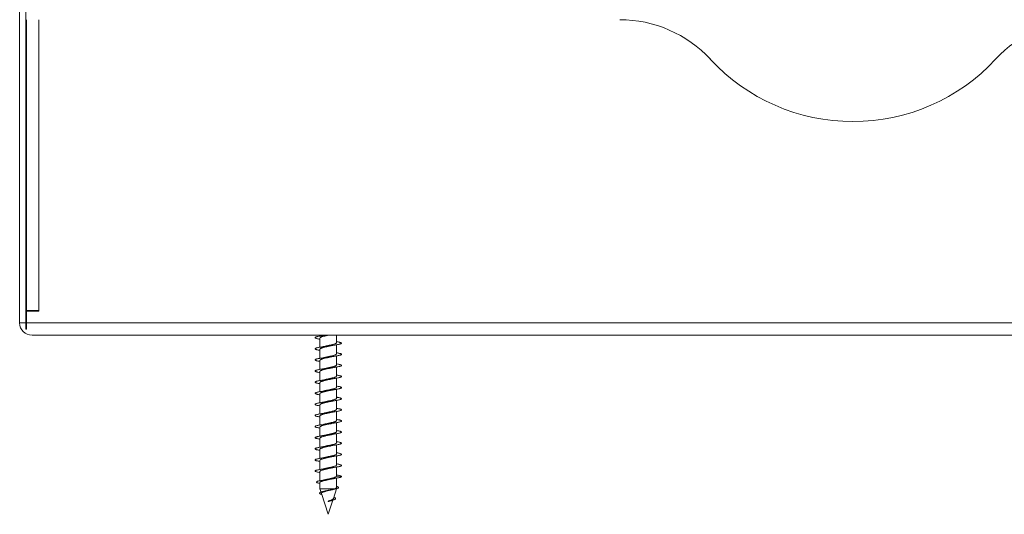
# Model space of a CAD drawing. Units: millimetres. Extents: x -282 to 564, y -448 to 680.
# Drawn here: x 13 to 172, y 477 to 557 of the extents above; entities that cross this region are included whole.
import ezdxf

# ---------------------------------------------------------------- set-up
doc = ezdxf.new("R2010")
doc.units = ezdxf.units.MM

msp = doc.modelspace()

# ---------------------------------------------------------------- linework, layer by layer
at = {"color": 7, "linetype": 'Continuous', "lineweight": 0}
for p, q in [((12.74, 572.39), (12.74, 508.39)), ((13.74, 508.39), (13.74, 572.39)), ((13.84, 510.39), (13.84, 557.49)), ((15.84, 557.49), (15.84, 510.39)), ((15.84, 510.39), (13.84, 510.39)), ((15.84, 510.29), (13.84, 510.29)), ((13.84, 508.39), (13.84, 510.29)), ((14.74, 510.39), (14.74, 510.29)), ((15.84, 510.39), (15.84, 510.29)), ((12.74, 508.39), (13.74, 508.39)), ((13.74, 507.39), (13.74, 508.39)), ((13.84, 507.39), (13.74, 507.39)), ((13.84, 508.39), (281.64, 508.39)), ((13.84, 508.39), (13.84, 507.39)), ((280.74, 506.39), (14.74, 506.39)), ((61.39, 506.39), (61.39, 506.25)), ((61.39, 505.93), (61.39, 504.45)), ((64.09, 505.18), (64.09, 506.39)), ((61.39, 504.13), (61.39, 502.65)), ((64.09, 503.38), (64.09, 504.84)), ((64.09, 501.58), (64.09, 503.04)), ((61.39, 502.33), (61.39, 500.85)), ((64.09, 499.78), (64.09, 501.24)), ((61.39, 500.53), (61.39, 499.05)), ((64.09, 497.98), (64.09, 499.44)), ((61.39, 498.73), (61.39, 497.25)), ((61.39, 496.93), (61.39, 495.45)), ((64.09, 496.18), (64.09, 497.64)), ((61.39, 495.13), (61.39, 493.65)), ((64.09, 494.38), (64.09, 495.84)), ((61.39, 493.33), (61.39, 491.85)), ((64.09, 492.58), (64.09, 494.04)), ((61.39, 491.53), (61.39, 490.05)), ((64.09, 490.78), (64.09, 492.24)), ((61.39, 489.73), (61.39, 488.25)), ((64.09, 488.98), (64.09, 490.44)), ((64.09, 487.18), (64.09, 488.64)), ((61.39, 487.93), (61.39, 486.45)), ((64.09, 485.38), (64.09, 486.84)), ((61.39, 486.13), (61.39, 484.65)), ((64.09, 483.58), (64.09, 485.04)), ((61.39, 484.33), (61.39, 482.83)), ((64.09, 483.58), (64.09, 483.55)), ((64.89, 483.48), (64.09, 483.55)), ((61.39, 482.55), (61.39, 481.54)), ((64.09, 481.73), (64.09, 483.25)), ((61.39, 481.54), (61.58, 480.99)), ((63.83, 481.54), (61.39, 481.54)), ((61.64, 480.78), (62.74, 477.39)), ((63.18, 481.33), (63.4, 481.37)), ((63.58, 479.95), (64.09, 481.54)), ((62.77, 479.47), (62.72, 479.5)), ((62.73, 479.44), (62.72, 479.5)), ((62.73, 479.44), (62.83, 479.47)), ((62.73, 479.44), (62.77, 479.47)), ((62.74, 477.39), (63.49, 479.67))]:
    msp.add_line(p, q, dxfattribs=at)
for centre, radius, start, end in [((109.97, 537.49), 20, 42.8133, 90), ((185.52, 537.49), 20, 90, 137.1867), ((147.74, 572.49), 31.5, 222.8133, 317.1867), ((14.74, 508.39), 2, 180, 270), ((14.74, 508.39), 1, 180, 205.8419)]:
    msp.add_arc(centre, radius, start, end, dxfattribs=at)
for points, knots in [([(62.32, 506.39), (62.3, 506.39), (62.17, 506.37), (61.93, 506.34), (61.6, 506.29), (61.31, 506.24), (61.06, 506.19), (60.85, 506.14), (60.71, 506.09), (60.62, 506.04), (60.59, 505.99), (60.63, 505.94), (60.73, 505.9), (60.88, 505.85), (61.09, 505.8), (61.27, 505.76), (61.38, 505.75), (61.39, 505.74)], [0, 0, 0, 0, 0.008172, 0.083718, 0.159096, 0.234709, 0.31027, 0.385609, 0.461248, 0.536788, 0.61221, 0.687752, 0.76339, 0.838793, 0.914267, 0.989943, 1, 1, 1, 1]), ([(61.4, 505.93), (61.4, 505.94), (61.39, 505.95), (61.41, 505.99), (61.47, 506.04), (61.58, 506.09), (61.71, 506.14), (61.88, 506.19), (62.07, 506.24), (62.28, 506.29), (62.51, 506.33), (62.67, 506.37), (62.76, 506.39), (62.77, 506.39)], [0, 0, 0, 0, 0.010168, 0.117271, 0.227481, 0.334588, 0.444801, 0.551913, 0.662132, 0.769238, 0.879451, 0.98656, 1, 1, 1, 1]), ([(62.12, 506.39), (62.02, 506.37), (61.84, 506.33), (61.61, 506.29), (61.51, 506.27)], [0, 0, 0, 0, 0.539988, 1, 1, 1, 1]), ([(64.09, 505.35), (64.17, 505.34), (64.34, 505.31), (64.55, 505.26), (64.73, 505.21), (64.84, 505.16), (64.89, 505.11), (64.89, 505.07), (64.81, 505.02), (64.68, 504.97), (64.5, 504.92), (64.26, 504.87), (63.98, 504.82), (63.66, 504.77), (63.32, 504.72), (62.96, 504.68), (62.59, 504.63), (62.23, 504.58), (61.88, 504.53), (61.56, 504.48), (61.27, 504.43), (61.03, 504.38), (60.83, 504.33), (60.69, 504.28), (60.61, 504.24), (60.59, 504.19), (60.64, 504.14), (60.74, 504.09), (60.9, 504.04), (61.12, 503.99), (61.29, 503.96), (61.39, 503.94), (61.39, 503.94)], [0, 0, 0, 0, 0.0294224, 0.0640632, 0.0986664, 0.1333621, 0.1680452, 0.2026489, 0.2373024, 0.2720195, 0.3065915, 0.3412593, 0.3759585, 0.4105622, 0.4452118, 0.4799175, 0.5145592, 0.5491524, 0.583881, 0.6185039, 0.6531091, 0.6878241, 0.7224725, 0.7570864, 0.7917638, 0.8264631, 0.8610357, 0.895718, 0.9304086, 0.9649902, 0.9996699, 1, 1, 1, 1]), ([(61.4, 504.13), (61.4, 504.14), (61.4, 504.17), (61.44, 504.21), (61.51, 504.26), (61.63, 504.31), (61.78, 504.36), (61.96, 504.41), (62.16, 504.46), (62.38, 504.51), (62.61, 504.56), (62.84, 504.61), (63.04, 504.65), (63.15, 504.67), (63.19, 504.68)], [0, 0, 0, 0, 0.047546, 0.13677, 0.22858, 0.317799, 0.409603, 0.498822, 0.590625, 0.679846, 0.771654, 0.860874, 0.952679, 1, 1, 1, 1]), ([(62.14, 504.59), (62.06, 504.58), (61.87, 504.53), (61.64, 504.49), (61.51, 504.47)], [0, 0, 0, 0, 0.430415, 1, 1, 1, 1]), ([(64.09, 505.18), (64.09, 505.18), (64.1, 505.16), (64.08, 505.13), (64.02, 505.08), (63.92, 505.03), (63.79, 504.98), (63.62, 504.93), (63.43, 504.88), (63.22, 504.83), (63, 504.78), (62.77, 504.73), (62.53, 504.68), (62.32, 504.64), (62.19, 504.61), (62.14, 504.59)], [0, 0, 0, 0, 0.00092, 0.08676, 0.170183, 0.256026, 0.339447, 0.425286, 0.508709, 0.594552, 0.677973, 0.763813, 0.84723, 0.933065, 1, 1, 1, 1]), ([(63.19, 504.68), (63.27, 504.7), (63.47, 504.74), (63.72, 504.78), (63.86, 504.8)], [0, 0, 0, 0, 0.431035, 1, 1, 1, 1]), ([(64.09, 503.55), (64.18, 503.54), (64.37, 503.5), (64.58, 503.45), (64.74, 503.41), (64.85, 503.36), (64.9, 503.31), (64.88, 503.26), (64.8, 503.21), (64.66, 503.16), (64.47, 503.11), (64.22, 503.06), (63.94, 503.02), (63.62, 502.97), (63.27, 502.92), (62.91, 502.87), (62.54, 502.82), (62.18, 502.77), (61.84, 502.72), (61.52, 502.67), (61.24, 502.62), (61, 502.58), (60.81, 502.53), (60.68, 502.48), (60.61, 502.43), (60.6, 502.38), (60.65, 502.33), (60.76, 502.28), (60.93, 502.23), (61.14, 502.19), (61.31, 502.16), (61.39, 502.14)], [0, 0, 0, 0, 0.03425, 0.068944, 0.103617, 0.138199, 0.172891, 0.207567, 0.242137, 0.276838, 0.311507, 0.346116, 0.38077, 0.415481, 0.450081, 0.484708, 0.519432, 0.554019, 0.588662, 0.623365, 0.658007, 0.692613, 0.727313, 0.761974, 0.796546, 0.831263, 0.865909, 0.900509, 0.935196, 0.969884, 1, 1, 1, 1]), ([(61.4, 502.33), (61.4, 502.35), (61.41, 502.38), (61.46, 502.43), (61.56, 502.48), (61.69, 502.53), (61.85, 502.58), (62.04, 502.63), (62.25, 502.68), (62.48, 502.73), (62.71, 502.78), (62.94, 502.83), (63.1, 502.86), (63.18, 502.88), (63.19, 502.88)], [0, 0, 0, 0, 0.086582, 0.175754, 0.267509, 0.356682, 0.448439, 0.537611, 0.62937, 0.718535, 0.810286, 0.899459, 0.991218, 1, 1, 1, 1]), ([(62.14, 502.79), (62.06, 502.78), (61.87, 502.73), (61.64, 502.69), (61.5, 502.67)], [0, 0, 0, 0, 0.4303917, 1, 1, 1, 1]), ([(64.09, 503.38), (64.09, 503.37), (64.09, 503.34), (64.05, 503.3), (63.97, 503.25), (63.85, 503.2), (63.7, 503.15), (63.52, 503.1), (63.32, 503.05), (63.1, 503), (62.87, 502.95), (62.63, 502.9), (62.4, 502.85), (62.24, 502.82), (62.15, 502.8), (62.14, 502.79)], [0, 0, 0, 0, 0.050243, 0.133672, 0.219519, 0.302951, 0.388805, 0.472231, 0.558079, 0.641504, 0.727351, 0.810782, 0.896633, 0.980064, 1, 1, 1, 1]), ([(63.19, 502.88), (63.27, 502.9), (63.48, 502.94), (63.72, 502.98), (63.86, 503)], [0, 0, 0, 0, 0.4330049, 1, 1, 1, 1]), ([(64.09, 501.75), (64.11, 501.75), (64.22, 501.73), (64.39, 501.7), (64.61, 501.65), (64.76, 501.6), (64.86, 501.55), (64.9, 501.5), (64.87, 501.45), (64.79, 501.4), (64.64, 501.36), (64.44, 501.31), (64.19, 501.26), (63.9, 501.21), (63.57, 501.16), (63.22, 501.11), (62.86, 501.06), (62.49, 501.01), (62.13, 500.97), (61.79, 500.92), (61.48, 500.87), (61.2, 500.82), (60.97, 500.77), (60.79, 500.72), (60.66, 500.67), (60.6, 500.62), (60.6, 500.57), (60.66, 500.53), (60.78, 500.48), (60.96, 500.43), (61.16, 500.38), (61.33, 500.36), (61.39, 500.34)], [0, 0, 0, 0, 0.004014, 0.038673, 0.073273, 0.108013, 0.142654, 0.177269, 0.211993, 0.246663, 0.281287, 0.315969, 0.350686, 0.38527, 0.419961, 0.454667, 0.489265, 0.52395, 0.558661, 0.593303, 0.627927, 0.662666, 0.697292, 0.731915, 0.766651, 0.801285, 0.835922, 0.870627, 0.905321, 0.939914, 0.974617, 1, 1, 1, 1]), ([(61.4, 500.53), (61.4, 500.54), (61.39, 500.56), (61.43, 500.6), (61.5, 500.65), (61.61, 500.7), (61.76, 500.75), (61.93, 500.8), (62.13, 500.85), (62.35, 500.9), (62.58, 500.95), (62.81, 501), (63.02, 501.04), (63.14, 501.07), (63.19, 501.08)], [0, 0, 0, 0, 0.03385, 0.125601, 0.214772, 0.306531, 0.395699, 0.487456, 0.576624, 0.66838, 0.757552, 0.849312, 0.938479, 1, 1, 1, 1]), ([(62.14, 500.99), (62.04, 500.97), (61.85, 500.93), (61.61, 500.89), (61.51, 500.87)], [0, 0, 0, 0, 0.554354, 1, 1, 1, 1]), ([(64.09, 501.58), (64.09, 501.57), (64.1, 501.55), (64.07, 501.52), (64.01, 501.47), (63.91, 501.42), (63.77, 501.37), (63.6, 501.32), (63.41, 501.27), (63.19, 501.22), (62.97, 501.17), (62.73, 501.12), (62.5, 501.07), (62.3, 501.03), (62.19, 501), (62.14, 500.99)], [0, 0, 0, 0, 0.0136849, 0.0971995, 0.183137, 0.2666443, 0.3525725, 0.4360847, 0.522017, 0.6055342, 0.6914694, 0.7749807, 0.8609139, 0.944427, 1, 1, 1, 1]), ([(63.19, 501.08), (63.28, 501.1), (63.48, 501.14), (63.73, 501.18), (63.86, 501.2)], [0, 0, 0, 0, 0.444202, 1, 1, 1, 1]), ([(64.09, 499.95), (64.12, 499.95), (64.24, 499.93), (64.42, 499.89), (64.63, 499.84), (64.78, 499.79), (64.87, 499.74), (64.9, 499.7), (64.86, 499.65), (64.77, 499.6), (64.62, 499.55), (64.41, 499.5), (64.15, 499.45), (63.86, 499.4), (63.53, 499.35), (63.18, 499.31), (62.81, 499.26), (62.45, 499.21), (62.09, 499.16), (61.75, 499.11), (61.44, 499.06), (61.17, 499.01), (60.94, 498.96), (60.77, 498.91), (60.65, 498.87), (60.6, 498.82), (60.6, 498.77), (60.67, 498.72), (60.8, 498.67), (60.99, 498.62), (61.19, 498.58), (61.34, 498.55), (61.39, 498.54)], [0, 0, 0, 0, 0.008329, 0.04308, 0.077697, 0.112361, 0.147088, 0.181764, 0.216388, 0.251111, 0.285802, 0.320397, 0.355136, 0.389813, 0.42444, 0.459144, 0.493865, 0.52849, 0.563154, 0.597901, 0.632501, 0.667181, 0.701908, 0.736549, 0.771205, 0.805934, 0.840609, 0.875214, 0.909963, 0.944619, 0.979244, 1, 1, 1, 1]), ([(64.09, 499.78), (64.09, 499.76), (64.09, 499.74), (64.04, 499.69), (63.95, 499.64), (63.83, 499.59), (63.68, 499.54), (63.49, 499.49), (63.29, 499.44), (63.07, 499.39), (62.83, 499.35), (62.6, 499.3), (62.37, 499.25), (62.22, 499.21), (62.14, 499.19), (62.14, 499.19)], [0, 0, 0, 0, 0.0605863, 0.1464054, 0.2298121, 0.3156378, 0.3990437, 0.4848686, 0.5682735, 0.6540972, 0.7375065, 0.8233348, 0.9067373, 0.9925584, 1, 1, 1, 1]), ([(63.19, 499.28), (63.3, 499.3), (63.5, 499.35), (63.75, 499.39), (63.86, 499.4)], [0, 0, 0, 0, 0.5375582, 1, 1, 1, 1]), ([(64.09, 498.15), (64.13, 498.15), (64.26, 498.12), (64.45, 498.08), (64.65, 498.04), (64.79, 497.99), (64.88, 497.94), (64.9, 497.89), (64.86, 497.84), (64.75, 497.79), (64.59, 497.74), (64.38, 497.69), (64.12, 497.65), (63.81, 497.6), (63.48, 497.55), (63.13, 497.5), (62.76, 497.45), (62.4, 497.4), (62.04, 497.35), (61.71, 497.3), (61.4, 497.25), (61.14, 497.21), (60.92, 497.16), (60.75, 497.11), (60.64, 497.06), (60.59, 497.01), (60.61, 496.96), (60.69, 496.91), (60.82, 496.86), (61.01, 496.82), (61.21, 496.77), (61.35, 496.75), (61.39, 496.74)], [0, 0, 0, 0, 0.012794, 0.047485, 0.082214, 0.116875, 0.151506, 0.18626, 0.220904, 0.255538, 0.290286, 0.324943, 0.359591, 0.394305, 0.429021, 0.463625, 0.498338, 0.533052, 0.567654, 0.602371, 0.637083, 0.671729, 0.706391, 0.741138, 0.775772, 0.810417, 0.845172, 0.879799, 0.914461, 0.949191, 0.983879, 1, 1, 1, 1]), ([(61.4, 498.73), (61.4, 498.75), (61.4, 498.78), (61.45, 498.82), (61.54, 498.87), (61.67, 498.92), (61.83, 498.97), (62.01, 499.02), (62.22, 499.07), (62.44, 499.12), (62.68, 499.17), (62.91, 499.22), (63.08, 499.26), (63.17, 499.28), (63.19, 499.28)], [0, 0, 0, 0, 0.07296, 0.164751, 0.253949, 0.345732, 0.434934, 0.526727, 0.615927, 0.707719, 0.796921, 0.888709, 0.977913, 1, 1, 1, 1]), ([(62.14, 499.19), (62.06, 499.17), (61.87, 499.13), (61.64, 499.09), (61.51, 499.07)], [0, 0, 0, 0, 0.4345933, 1, 1, 1, 1]), ([(64.09, 497.98), (64.09, 497.97), (64.1, 497.95), (64.07, 497.91), (64, 497.86), (63.89, 497.81), (63.75, 497.76), (63.58, 497.71), (63.38, 497.67), (63.16, 497.62), (62.93, 497.57), (62.7, 497.52), (62.47, 497.47), (62.28, 497.43), (62.18, 497.4), (62.14, 497.39)], [0, 0, 0, 0, 0.02403, 0.109902, 0.19335, 0.279219, 0.362669, 0.44854, 0.531992, 0.617863, 0.701307, 0.787172, 0.870622, 0.956493, 1, 1, 1, 1]), ([(64.09, 496.35), (64.14, 496.34), (64.29, 496.32), (64.48, 496.28), (64.67, 496.23), (64.81, 496.18), (64.88, 496.13), (64.89, 496.08), (64.85, 496.03), (64.73, 495.99), (64.57, 495.94), (64.34, 495.89), (64.08, 495.84), (63.77, 495.79), (63.44, 495.74), (63.08, 495.69), (62.71, 495.64), (62.35, 495.59), (62, 495.55), (61.66, 495.5), (61.36, 495.45), (61.1, 495.4), (60.89, 495.35), (60.73, 495.3), (60.63, 495.25), (60.59, 495.2), (60.62, 495.16), (60.7, 495.11), (60.84, 495.06), (61.04, 495.01), (61.23, 494.97), (61.36, 494.95), (61.39, 494.94)], [0, 0, 0, 0, 0.017379, 0.052009, 0.08667, 0.121423, 0.15603, 0.190709, 0.225441, 0.260094, 0.294745, 0.329475, 0.364159, 0.398763, 0.433514, 0.468179, 0.502807, 0.537534, 0.572238, 0.606871, 0.641553, 0.676295, 0.710893, 0.745588, 0.780315, 0.814937, 0.849621, 0.884351, 0.919017, 0.953641, 0.988394, 1, 1, 1, 1]), ([(61.4, 496.93), (61.4, 496.94), (61.39, 496.96), (61.42, 497), (61.49, 497.05), (61.6, 497.1), (61.74, 497.14), (61.91, 497.19), (62.1, 497.24), (62.32, 497.29), (62.54, 497.34), (62.78, 497.39), (63, 497.44), (63.13, 497.47), (63.19, 497.48)], [0, 0, 0, 0, 0.022786, 0.111983, 0.203767, 0.292966, 0.384754, 0.473947, 0.565729, 0.654925, 0.74671, 0.835908, 0.927696, 1, 1, 1, 1]), ([(62.14, 497.39), (62.06, 497.38), (61.87, 497.33), (61.64, 497.29), (61.5, 497.27)], [0, 0, 0, 0, 0.430248, 1, 1, 1, 1]), ([(64.09, 496.18), (64.09, 496.16), (64.09, 496.13), (64.03, 496.08), (63.94, 496.04), (63.81, 495.99), (63.65, 495.94), (63.47, 495.89), (63.26, 495.84), (63.03, 495.79), (62.8, 495.74), (62.57, 495.69), (62.34, 495.64), (62.21, 495.61), (62.14, 495.59)], [0, 0, 0, 0, 0.073411, 0.156896, 0.242797, 0.326276, 0.412177, 0.495652, 0.581548, 0.665028, 0.750931, 0.834408, 0.920306, 1, 1, 1, 1]), ([(63.19, 497.48), (63.24, 497.49), (63.35, 497.52), (63.53, 497.55), (63.7, 497.58), (63.81, 497.6), (63.86, 497.6)], [0, 0, 0, 0, 0.289683, 0.55353, 0.790665, 1, 1, 1, 1]), ([(64.09, 494.55), (64.15, 494.54), (64.31, 494.51), (64.51, 494.47), (64.7, 494.42), (64.82, 494.37), (64.89, 494.33), (64.89, 494.28), (64.83, 494.23), (64.72, 494.18), (64.54, 494.13), (64.31, 494.08), (64.04, 494.03), (63.73, 493.98), (63.39, 493.93), (63.03, 493.89), (62.67, 493.84), (62.3, 493.79), (61.95, 493.74), (61.62, 493.69), (61.33, 493.64), (61.07, 493.59), (60.87, 493.54), (60.72, 493.5), (60.62, 493.45), (60.59, 493.4), (60.62, 493.35), (60.72, 493.3), (60.87, 493.25), (61.07, 493.2), (61.25, 493.17), (61.37, 493.15), (61.39, 493.14)], [0, 0, 0, 0, 0.021931, 0.056643, 0.091241, 0.125946, 0.160658, 0.195302, 0.229949, 0.264693, 0.299325, 0.333959, 0.368708, 0.403336, 0.437988, 0.472709, 0.5074, 0.54201, 0.576724, 0.611424, 0.646015, 0.680742, 0.71543, 0.75006, 0.784744, 0.819474, 0.854099, 0.888749, 0.923498, 0.958105, 0.992772, 1, 1, 1, 1]), ([(61.4, 495.13), (61.4, 495.15), (61.4, 495.17), (61.45, 495.22), (61.53, 495.27), (61.65, 495.32), (61.81, 495.37), (61.99, 495.42), (62.19, 495.46), (62.41, 495.51), (62.64, 495.56), (62.88, 495.61), (63.06, 495.65), (63.16, 495.68), (63.19, 495.68)], [0, 0, 0, 0, 0.06186, 0.151026, 0.242781, 0.331944, 0.423694, 0.512862, 0.604617, 0.693784, 0.785534, 0.874695, 0.966443, 1, 1, 1, 1]), ([(62.14, 495.59), (62.04, 495.57), (61.84, 495.53), (61.61, 495.49), (61.51, 495.47)], [0, 0, 0, 0, 0.555412, 1, 1, 1, 1]), ([(63.19, 495.68), (63.28, 495.7), (63.48, 495.74), (63.73, 495.78), (63.86, 495.8)], [0, 0, 0, 0, 0.435053, 1, 1, 1, 1]), ([(61.4, 493.33), (61.4, 493.34), (61.39, 493.36), (61.42, 493.39), (61.48, 493.44), (61.58, 493.49), (61.71, 493.54), (61.88, 493.59), (62.07, 493.64), (62.29, 493.69), (62.51, 493.74), (62.74, 493.78), (62.97, 493.83), (63.12, 493.87), (63.19, 493.88)], [0, 0, 0, 0, 0.009111, 0.100838, 0.18998, 0.281707, 0.370852, 0.462585, 0.551727, 0.643454, 0.732598, 0.824328, 0.913471, 1, 1, 1, 1]), ([(62.14, 493.79), (62.06, 493.77), (61.87, 493.73), (61.64, 493.69), (61.51, 493.67)], [0, 0, 0, 0, 0.443599, 1, 1, 1, 1]), ([(64.09, 494.38), (64.09, 494.37), (64.09, 494.35), (64.06, 494.31), (63.99, 494.26), (63.87, 494.21), (63.73, 494.16), (63.55, 494.11), (63.35, 494.06), (63.13, 494.01), (62.9, 493.96), (62.67, 493.91), (62.44, 493.86), (62.26, 493.82), (62.17, 493.8), (62.14, 493.79)], [0, 0, 0, 0, 0.036823, 0.120259, 0.20611, 0.289546, 0.375401, 0.458839, 0.544699, 0.628133, 0.713989, 0.797425, 0.883283, 0.966722, 1, 1, 1, 1]), ([(63.19, 493.88), (63.28, 493.9), (63.48, 493.94), (63.73, 493.98), (63.86, 494)], [0, 0, 0, 0, 0.435947, 1, 1, 1, 1]), ([(64.09, 492.75), (64.17, 492.74), (64.33, 492.71), (64.54, 492.67), (64.72, 492.62), (64.83, 492.57), (64.89, 492.52), (64.89, 492.47), (64.82, 492.42), (64.7, 492.37), (64.51, 492.32), (64.28, 492.27), (64, 492.23), (63.69, 492.18), (63.34, 492.13), (62.98, 492.08), (62.62, 492.03), (62.25, 491.98), (61.91, 491.93), (61.58, 491.88), (61.29, 491.84), (61.04, 491.79), (60.84, 491.74), (60.7, 491.69), (60.62, 491.64), (60.59, 491.59), (60.63, 491.54), (60.73, 491.49), (60.89, 491.44), (61.11, 491.4), (61.28, 491.36), (61.39, 491.34), (61.39, 491.34)], [0, 0, 0, 0, 0.026597, 0.0613, 0.095992, 0.130606, 0.165264, 0.199991, 0.234574, 0.269245, 0.303956, 0.338567, 0.373223, 0.407937, 0.44259, 0.477188, 0.511924, 0.546559, 0.581169, 0.615892, 0.650551, 0.685173, 0.719855, 0.754566, 0.789147, 0.823834, 0.858536, 0.893126, 0.927811, 0.962514, 0.997151, 1, 1, 1, 1]), ([(61.4, 491.53), (61.4, 491.54), (61.4, 491.57), (61.44, 491.61), (61.52, 491.66), (61.63, 491.71), (61.78, 491.76), (61.96, 491.81), (62.16, 491.86), (62.38, 491.91), (62.61, 491.96), (62.84, 492.01), (63.04, 492.05), (63.15, 492.07), (63.19, 492.08)], [0, 0, 0, 0, 0.048222, 0.140038, 0.229268, 0.321086, 0.410312, 0.502125, 0.591356, 0.683178, 0.772404, 0.864222, 0.953449, 1, 1, 1, 1]), ([(62.14, 491.99), (62.06, 491.97), (61.87, 491.93), (61.64, 491.89), (61.5, 491.87)], [0, 0, 0, 0, 0.430334, 1, 1, 1, 1]), ([(64.09, 492.58), (64.09, 492.58), (64.1, 492.56), (64.08, 492.53), (64.02, 492.48), (63.92, 492.43), (63.79, 492.38), (63.63, 492.33), (63.44, 492.28), (63.23, 492.23), (63, 492.18), (62.77, 492.13), (62.54, 492.08), (62.32, 492.04), (62.2, 492.01), (62.14, 491.99)], [0, 0, 0, 0, 0.000278, 0.083702, 0.169545, 0.252971, 0.338817, 0.422239, 0.50808, 0.591507, 0.677352, 0.760776, 0.846622, 0.930046, 1, 1, 1, 1]), ([(63.19, 492.08), (63.28, 492.1), (63.49, 492.14), (63.73, 492.18), (63.86, 492.2)], [0, 0, 0, 0, 0.476133, 1, 1, 1, 1]), ([(64.09, 490.95), (64.18, 490.94), (64.35, 490.91), (64.56, 490.86), (64.73, 490.81), (64.85, 490.76), (64.89, 490.71), (64.88, 490.66), (64.81, 490.61), (64.67, 490.57), (64.48, 490.52), (64.24, 490.47), (63.96, 490.42), (63.64, 490.37), (63.3, 490.32), (62.94, 490.27), (62.57, 490.22), (62.21, 490.18), (61.86, 490.13), (61.54, 490.08), (61.26, 490.03), (61.01, 489.98), (60.82, 489.93), (60.69, 489.88), (60.61, 489.83), (60.59, 489.78), (60.64, 489.74), (60.75, 489.69), (60.92, 489.64), (61.13, 489.59), (61.31, 489.56), (61.39, 489.54)], [0, 0, 0, 0, 0.031456, 0.06604, 0.100729, 0.13541, 0.16998, 0.20468, 0.239352, 0.273963, 0.308616, 0.343329, 0.377934, 0.412555, 0.447284, 0.481873, 0.516514, 0.551219, 0.585864, 0.62047, 0.655169, 0.689836, 0.724406, 0.759123, 0.793773, 0.828374, 0.863059, 0.897751, 0.932355, 0.966996, 1, 1, 1, 1]), ([(61.4, 489.73), (61.4, 489.75), (61.41, 489.78), (61.47, 489.83), (61.56, 489.88), (61.69, 489.93), (61.86, 489.98), (62.05, 490.03), (62.26, 490.08), (62.48, 490.13), (62.71, 490.18), (62.94, 490.23), (63.11, 490.26), (63.18, 490.28), (63.19, 490.28)], [0, 0, 0, 0, 0.087207, 0.178913, 0.268042, 0.359752, 0.448881, 0.540596, 0.629718, 0.721426, 0.810555, 0.902269, 0.991398, 1, 1, 1, 1]), ([(62.14, 490.19), (62.04, 490.17), (61.85, 490.13), (61.61, 490.09), (61.51, 490.07)], [0, 0, 0, 0, 0.553873, 1, 1, 1, 1]), ([(64.09, 490.78), (64.09, 490.77), (64.09, 490.74), (64.05, 490.7), (63.97, 490.65), (63.85, 490.6), (63.7, 490.55), (63.52, 490.5), (63.32, 490.45), (63.1, 490.4), (62.87, 490.35), (62.64, 490.3), (62.41, 490.25), (62.24, 490.22), (62.16, 490.2), (62.14, 490.19)], [0, 0, 0, 0, 0.047204, 0.133109, 0.216592, 0.302496, 0.385985, 0.471895, 0.55538, 0.641282, 0.724766, 0.810674, 0.89416, 0.980068, 1, 1, 1, 1]), ([(63.19, 490.28), (63.24, 490.29), (63.35, 490.32), (63.53, 490.35), (63.7, 490.38), (63.81, 490.4), (63.86, 490.4)], [0, 0, 0, 0, 0.2911618, 0.5558352, 0.7926179, 1, 1, 1, 1]), ([(64.09, 489.15), (64.1, 489.15), (64.2, 489.13), (64.37, 489.1), (64.59, 489.05), (64.75, 489), (64.85, 488.95), (64.9, 488.91), (64.88, 488.86), (64.79, 488.81), (64.65, 488.76), (64.46, 488.71), (64.21, 488.66), (63.92, 488.61), (63.6, 488.56), (63.25, 488.52), (62.89, 488.47), (62.52, 488.42), (62.16, 488.37), (61.82, 488.32), (61.5, 488.27), (61.22, 488.22), (60.99, 488.17), (60.8, 488.12), (60.67, 488.08), (60.6, 488.03), (60.6, 487.98), (60.65, 487.93), (60.77, 487.88), (60.94, 487.83), (61.15, 487.79), (61.32, 487.76), (61.39, 487.74)], [0, 0, 0, 0, 0.001414, 0.0361436, 0.0707807, 0.1053846, 0.1400998, 0.1747641, 0.2093794, 0.2440508, 0.2787632, 0.3133407, 0.348018, 0.3827198, 0.41731, 0.4519837, 0.4866869, 0.5213245, 0.5559372, 0.5906669, 0.6252899, 0.6599, 0.6946289, 0.7292565, 0.7638838, 0.7985798, 0.8332685, 0.8678538, 0.902544, 0.9372356, 0.9718119, 1, 1, 1, 1]), ([(61.4, 487.93), (61.4, 487.94), (61.39, 487.96), (61.43, 488), (61.5, 488.05), (61.62, 488.1), (61.76, 488.15), (61.94, 488.2), (62.13, 488.25), (62.35, 488.3), (62.58, 488.35), (62.81, 488.4), (63.02, 488.44), (63.14, 488.47), (63.19, 488.48)], [0, 0, 0, 0, 0.037122, 0.126354, 0.218172, 0.307398, 0.39921, 0.488435, 0.580247, 0.669476, 0.761292, 0.850517, 0.94233, 1, 1, 1, 1]), ([(62.14, 488.39), (62.05, 488.37), (61.87, 488.33), (61.63, 488.29), (61.51, 488.27)], [0, 0, 0, 0, 0.452694, 1, 1, 1, 1]), ([(64.09, 488.98), (64.09, 488.97), (64.1, 488.96), (64.07, 488.92), (64.01, 488.87), (63.91, 488.82), (63.77, 488.77), (63.6, 488.72), (63.41, 488.67), (63.2, 488.62), (62.97, 488.57), (62.74, 488.53), (62.51, 488.48), (62.3, 488.43), (62.19, 488.4), (62.14, 488.39)], [0, 0, 0, 0, 0.010614, 0.096468, 0.179904, 0.265759, 0.34919, 0.43504, 0.518475, 0.604328, 0.687763, 0.773616, 0.857043, 0.942891, 1, 1, 1, 1]), ([(63.19, 488.48), (63.27, 488.5), (63.47, 488.54), (63.72, 488.58), (63.86, 488.6)], [0, 0, 0, 0, 0.43103, 1, 1, 1, 1]), ([(64.09, 487.35), (64.11, 487.35), (64.23, 487.33), (64.4, 487.29), (64.62, 487.25), (64.77, 487.2), (64.86, 487.15), (64.9, 487.1), (64.87, 487.05), (64.78, 487), (64.63, 486.95), (64.43, 486.9), (64.17, 486.86), (63.88, 486.81), (63.55, 486.76), (63.2, 486.71), (62.84, 486.66), (62.47, 486.61), (62.11, 486.56), (61.78, 486.51), (61.46, 486.46), (61.19, 486.42), (60.96, 486.37), (60.78, 486.32), (60.66, 486.27), (60.6, 486.22), (60.6, 486.17), (60.66, 486.12), (60.79, 486.07), (60.97, 486.03), (61.17, 485.98), (61.33, 485.95), (61.39, 485.94)], [0, 0, 0, 0, 0.005797, 0.040451, 0.075172, 0.109844, 0.144461, 0.179174, 0.213864, 0.248452, 0.283182, 0.317856, 0.352476, 0.387171, 0.421887, 0.456509, 0.491162, 0.525904, 0.560501, 0.595171, 0.629893, 0.66453, 0.699178, 0.733899, 0.768571, 0.803168, 0.837908, 0.872564, 0.907179, 0.941901, 0.976588, 1, 1, 1, 1]), ([(61.4, 486.13), (61.4, 486.15), (61.4, 486.18), (61.46, 486.23), (61.55, 486.27), (61.67, 486.32), (61.83, 486.37), (62.02, 486.42), (62.23, 486.47), (62.45, 486.52), (62.68, 486.57), (62.91, 486.62), (63.09, 486.66), (63.17, 486.68), (63.19, 486.68)], [0, 0, 0, 0, 0.076201, 0.165387, 0.257157, 0.346344, 0.438118, 0.527304, 0.61908, 0.708263, 0.80003, 0.889219, 0.980992, 1, 1, 1, 1]), ([(62.14, 486.59), (62.06, 486.58), (61.87, 486.53), (61.64, 486.49), (61.5, 486.47)], [0, 0, 0, 0, 0.430271, 1, 1, 1, 1]), ([(64.09, 487.18), (64.09, 487.16), (64.09, 487.14), (64.04, 487.09), (63.96, 487.04), (63.83, 486.99), (63.68, 486.94), (63.5, 486.89), (63.29, 486.85), (63.07, 486.8), (62.84, 486.75), (62.61, 486.7), (62.38, 486.65), (62.22, 486.61), (62.15, 486.59), (62.14, 486.59)], [0, 0, 0, 0, 0.0599554, 0.1433691, 0.2292019, 0.3126199, 0.3984579, 0.4818737, 0.5677079, 0.6511199, 0.7369538, 0.8203731, 0.9062121, 0.9896285, 1, 1, 1, 1]), ([(63.19, 486.68), (63.27, 486.7), (63.48, 486.74), (63.72, 486.78), (63.86, 486.8)], [0, 0, 0, 0, 0.432976, 1, 1, 1, 1]), ([(64.09, 485.55), (64.12, 485.55), (64.25, 485.53), (64.44, 485.49), (64.64, 485.44), (64.78, 485.39), (64.87, 485.34), (64.9, 485.29), (64.86, 485.24), (64.76, 485.2), (64.61, 485.15), (64.4, 485.1), (64.14, 485.05), (63.84, 485), (63.51, 484.95), (63.16, 484.9), (62.79, 484.85), (62.43, 484.8), (62.07, 484.76), (61.73, 484.71), (61.42, 484.66), (61.16, 484.61), (60.93, 484.56), (60.76, 484.51), (60.65, 484.46), (60.6, 484.41), (60.61, 484.37), (60.68, 484.32), (60.81, 484.27), (61, 484.22), (61.2, 484.18), (61.34, 484.15), (61.39, 484.14)], [0, 0, 0, 0, 0.0102399, 0.0449034, 0.0795294, 0.1142809, 0.1489287, 0.1835567, 0.2183042, 0.2529618, 0.2876063, 0.3223179, 0.3570349, 0.3916383, 0.4263454, 0.4610621, 0.4956614, 0.5303746, 0.565087, 0.5997322, 0.6343907, 0.6691357, 0.7037725, 0.7384111, 0.7731658, 0.8077944, 0.842452, 0.8771797, 0.9118686, 0.946488, 0.9812064, 1, 1, 1, 1]), ([(64.09, 485.38), (64.09, 485.37), (64.1, 485.35), (64.07, 485.31), (64, 485.26), (63.89, 485.21), (63.75, 485.17), (63.58, 485.12), (63.38, 485.07), (63.17, 485.02), (62.94, 484.97), (62.71, 484.92), (62.48, 484.87), (62.28, 484.83), (62.18, 484.8), (62.14, 484.79)], [0, 0, 0, 0, 0.02336, 0.106719, 0.192497, 0.27585, 0.36162, 0.444976, 0.530749, 0.614109, 0.699886, 0.783242, 0.869015, 0.952375, 1, 1, 1, 1]), ([(63.19, 484.88), (63.27, 484.9), (63.47, 484.94), (63.72, 484.98), (63.86, 485)], [0, 0, 0, 0, 0.430911, 1, 1, 1, 1]), ([(64.89, 483.48), (64.87, 483.47), (64.85, 483.44), (64.74, 483.4), (64.6, 483.35), (64.39, 483.31), (64.11, 483.25), (63.74, 483.19), (63.34, 483.13), (62.91, 483.07), (62.47, 483.01), (62.05, 482.95), (61.67, 482.89), (61.34, 482.82), (61.08, 482.76), (60.91, 482.7), (60.83, 482.63), (60.84, 482.57), (60.95, 482.51), (61.13, 482.45), (61.31, 482.4), (61.39, 482.38)], [0, 0, 0, 0, 0.042948, 0.085285, 0.126762, 0.168593, 0.224452, 0.280436, 0.336565, 0.392867, 0.449311, 0.50594, 0.56272, 0.619699, 0.676835, 0.731281, 0.785876, 0.840678, 0.89564, 0.950825, 1, 1, 1, 1]), ([(61.4, 484.33), (61.4, 484.34), (61.39, 484.36), (61.42, 484.4), (61.49, 484.45), (61.6, 484.5), (61.74, 484.55), (61.91, 484.59), (62.11, 484.64), (62.32, 484.69), (62.55, 484.74), (62.78, 484.79), (63, 484.84), (63.13, 484.87), (63.19, 484.88)], [0, 0, 0, 0, 0.023434, 0.115164, 0.204318, 0.296058, 0.385209, 0.476943, 0.566095, 0.657831, 0.746985, 0.838725, 0.927874, 1, 1, 1, 1]), ([(62.14, 484.79), (62.04, 484.77), (61.84, 484.73), (61.61, 484.69), (61.51, 484.67)], [0, 0, 0, 0, 0.555314, 1, 1, 1, 1]), ([(64.09, 483.55), (64.08, 483.54), (64.07, 483.52), (64.02, 483.47), (63.94, 483.43), (63.82, 483.38), (63.67, 483.33), (63.49, 483.28), (63.28, 483.23), (63.06, 483.18), (62.83, 483.13), (62.6, 483.08), (62.37, 483.03), (62.24, 483), (62.18, 482.99)], [0, 0, 0, 0, 0.071527, 0.144775, 0.221086, 0.299049, 0.386661, 0.476798, 0.564617, 0.654983, 0.742783, 0.833127, 0.920932, 1, 1, 1, 1]), ([(64.09, 483.75), (64.14, 483.74), (64.27, 483.72), (64.47, 483.68), (64.66, 483.63), (64.8, 483.58), (64.88, 483.53), (64.88, 483.5), (64.89, 483.48)], [0, 0, 0, 0, 0.077298, 0.260565, 0.443495, 0.626152, 0.810399, 1, 1, 1, 1]), ([(64.09, 481.89), (64.12, 481.88), (64.2, 481.86), (64.3, 481.82), (64.39, 481.77), (64.42, 481.72), (64.4, 481.66), (64.3, 481.6), (64.1, 481.53), (63.85, 481.47), (63.57, 481.41), (63.29, 481.35), (62.99, 481.3), (62.69, 481.24), (62.42, 481.19), (62.16, 481.14), (61.92, 481.09), (61.71, 481.04), (61.54, 480.98), (61.42, 480.93), (61.34, 480.87), (61.31, 480.82), (61.34, 480.76), (61.42, 480.7), (61.54, 480.65), (61.65, 480.62), (61.7, 480.6)], [0, 0, 0, 0, 0.017266, 0.05926, 0.101367, 0.143607, 0.186025, 0.242879, 0.299756, 0.357227, 0.40035, 0.443728, 0.487438, 0.531114, 0.57022, 0.609534, 0.64894, 0.688453, 0.728337, 0.768248, 0.808277, 0.84877, 0.889163, 0.929921, 0.970907, 1, 1, 1, 1]), ([(61.4, 482.55), (61.4, 482.55), (61.39, 482.57), (61.41, 482.6), (61.47, 482.65), (61.57, 482.7), (61.7, 482.75), (61.87, 482.8), (62.06, 482.84), (62.27, 482.89), (62.49, 482.94), (62.73, 482.99), (62.96, 483.04), (63.13, 483.07), (63.22, 483.09), (63.24, 483.1)], [0, 0, 0, 0, 0.002519, 0.0923683, 0.1796978, 0.2695596, 0.3568904, 0.4467535, 0.5340817, 0.623942, 0.7112587, 0.8011049, 0.88843, 0.9782877, 1, 1, 1, 1]), ([(62.18, 482.99), (62.13, 482.98), (61.99, 482.94), (61.81, 482.91), (61.68, 482.89)], [0, 0, 0, 0, 0.295906, 1, 1, 1, 1]), ([(63.24, 483.1), (63.25, 483.1), (63.31, 483.11), (63.43, 483.14), (63.61, 483.17), (63.75, 483.19), (63.82, 483.21)], [0, 0, 0, 0, 0.097137, 0.358354, 0.658564, 1, 1, 1, 1]), ([(61.65, 480.78), (61.64, 480.78), (61.63, 480.8), (61.64, 480.83), (61.68, 480.88), (61.75, 480.93), (61.84, 480.98), (61.97, 481.03), (62.13, 481.07), (62.3, 481.12), (62.49, 481.17), (62.7, 481.22), (62.91, 481.27), (63.08, 481.3), (63.16, 481.32), (63.18, 481.33)], [0, 0, 0, 0, 0.009675, 0.092213, 0.174883, 0.259845, 0.344524, 0.431549, 0.518183, 0.607186, 0.696309, 0.787926, 0.878736, 0.972053, 1, 1, 1, 1]), ([(62.26, 481.17), (62.24, 481.16), (62.18, 481.14), (62.11, 481.13), (62.07, 481.12)], [0, 0, 0, 0, 0.437761, 1, 1, 1, 1]), ([(63.83, 481.54), (63.78, 481.53), (63.67, 481.5), (63.48, 481.45), (63.27, 481.4), (63.05, 481.35), (62.82, 481.3), (62.6, 481.25), (62.41, 481.2), (62.31, 481.18), (62.26, 481.17)], [0, 0, 0, 0, 0.131277, 0.266379, 0.397239, 0.532064, 0.659956, 0.791718, 0.916779, 1, 1, 1, 1]), ([(64.09, 481.73), (64.09, 481.73), (64.1, 481.7), (64.06, 481.66), (63.99, 481.61), (63.91, 481.57), (63.84, 481.55), (63.83, 481.54)], [0, 0, 0, 0, 0.091157, 0.365039, 0.631179, 0.905027, 1, 1, 1, 1]), ([(63.57, 479.95), (63.57, 479.95), (63.57, 479.93), (63.54, 479.89), (63.48, 479.84), (63.39, 479.78), (63.26, 479.72), (63.09, 479.65), (62.91, 479.58), (62.81, 479.52), (62.74, 479.51), (62.72, 479.5)], [0, 0, 0, 0, 0.0317874, 0.1510142, 0.273985, 0.3886719, 0.506922, 0.7305829, 0.8402763, 0.9548269, 1, 1, 1, 1]), ([(63.63, 480.13), (63.68, 480.11), (63.79, 480.07), (63.9, 480.01), (63.94, 479.93), (63.91, 479.86), (63.8, 479.79), (63.62, 479.71), (63.4, 479.64), (63.19, 479.58), (62.98, 479.52), (62.84, 479.49), (62.77, 479.47)], [0, 0, 0, 0, 0.0842209, 0.1960151, 0.3083153, 0.4217199, 0.5355979, 0.6505791, 0.7658936, 0.8438031, 0.9217559, 1, 1, 1, 1]), ([(62.83, 479.47), (62.84, 479.47), (62.88, 479.49), (62.94, 479.51), (63.01, 479.53)], [0, 0, 0, 0, 0.035733, 1, 1, 1, 1])]:
    msp.add_open_spline(points, degree=3, knots=knots, dxfattribs=at)

doc.saveas('drawing.dxf')
